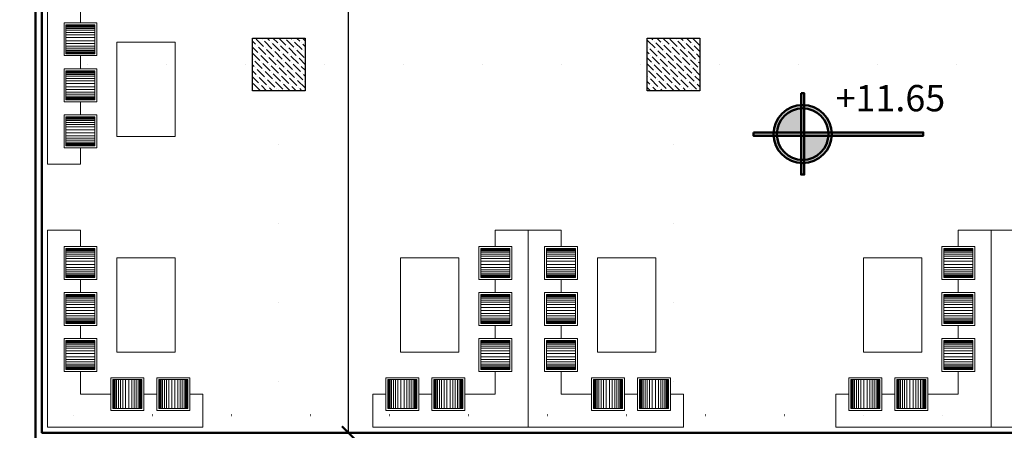
# Model space of a CAD drawing. Units: millimetres. Extents: x -43966 to 186655, y -8431 to 23438.
# Drawn here: x 75608 to 77104, y 3946 to 4570 of the extents above; entities that cross this region are included whole.
import ezdxf

# ---------------------------------------------------------------- set-up
doc = ezdxf.new("R2010")
doc.units = ezdxf.units.MM
doc.linetypes.add('ACAD_ISO07W100', pattern=[3, 0, -3])
for name, color, linetype, lineweight in [('44444', 250, 'Continuous', 50), ('duvar', 7, 'Continuous', 50), ('tarama', 250, 'Continuous', 15), ('TEFRIS', 251, 'Continuous', 0), ('ölçü', 252, 'Continuous', 25)]:
    doc.layers.add(name, color=color, linetype=linetype, lineweight=lineweight)
doc.layers.add('kolon', color=31, linetype='Continuous')
doc.dimstyles.get("Standard").update_dxf_attribs({"dimtxt": 30, "dimasz": 20, "dimexe": 0.18, "dimexo": 0.0625, "dimgap": 10, "dimtad": 0, "dimdec": 0, "dimzin": 0, "dimdsep": 46, "dimtxsty": 'Standard', "dimblk": 'ARCHTICK', "dimcen": 20, "dimclrt": 256, "dimadec": 0, "dimazin": 0, "dimtfac": 1, "dimtdec": 0, "dimtofl": 0, "dimtmove": 0, "dimatfit": 3, "dimldrblk": 'ARCHTICK', "dimfxl": 1, "dimtolj": 1, "dimtzin": 0, "dimarcsym": 0})

# ---------------------------------------------------------------- blocks, each defined once
blk = doc.blocks.new('kolon1')
at = {"layer": 'tarama'}
h = blk.add_hatch(dxfattribs=at)
h.set_pattern_fill('ANSI36', color=256, scale=2, style=0)
h.paths.add_polyline_path([(2442.8, 1725.7), (2522.8, 1725.7), (2522.8, 1805.7), (2442.8, 1805.7)])
at = {"layer": 'kolon'}
blk.add_lwpolyline([(2442.8, 1725.7), (2522.8, 1725.7), (2522.8, 1805.7), (2442.8, 1805.7)], close=True, dxfattribs=at)
blk = doc.blocks.new('_ArchTick')
at = {"color": 0, "linetype": 'ByBlock', "const_width": 0.15}
blk.add_lwpolyline([(-0.5, -0.5), (0.5, 0.5)], dxfattribs=at)
blk = doc.blocks.new('*D1118')
at = {"layer": 'Defpoints', "color": 0, "transparency": 16777216}
for p in [(76041.6, 6062.2), (76107.5, 6062.2), (76036.7, 3942.2)]:
    blk.add_point(p, dxfattribs=at)
at = {"layer": 'ölçü', "color": 0, "lineweight": -2, "transparency": 16777216}
for p, q in [((76041.6, 6062.2), (76107.7, 6062.2)), ((76107.5, 6062.2), (76107.5, 5059.7)), ((76107.5, 3942.2), (76107.5, 4944.7)), ((76036.8, 3942.2), (76107.7, 3942.2))]:
    blk.add_line(p, q, dxfattribs=at)
at = {"layer": 'ölçü', "color": 0, "lineweight": -2, "transparency": 16777216, "xscale": 20, "yscale": 20, "zscale": 20}
for p, rotation in [((76107.5, 6062.2), 90), ((76107.5, 3942.2), 270)]:
    blk.add_blockref('_ArchTick', p, dxfattribs=dict(at, rotation=rotation))
at = {"layer": 'ölçü', "transparency": 16777216, "insert": (76107.5, 5002.2), "char_height": 30, "attachment_point": 5, "rotation": 90}
blk.add_mtext('\\A1;2120', dxfattribs=at)

msp = doc.modelspace()

# ---------------------------------------------------------------- hatches: boundary and pattern name
at = {"layer": 'duvar'}
h = msp.add_hatch(color=256, dxfattribs=at)
h.paths.add_polyline_path([(76800.44, 4458.37), (76795.44, 4458.37), (76795.44, 4440.36, -0.0283239), (76800.44, 4440.36)])
h.paths.add_polyline_path([(76800.44, 4435.36), (76800.44, 4440.36, 0.0283239), (76795.44, 4440.36), (76795.44, 4435.36, -0.0319466)])
h.paths.add_polyline_path([(76795.44, 4398.77), (76800.44, 4398.77), (76800.44, 4435.36, 0.0319466), (76795.44, 4435.36)])
h.paths.add_polyline_path([(76800.44, 4398.77), (76795.44, 4398.77), (76795.44, 4393.77), (76800.44, 4393.77)])
h.paths.add_polyline_path([(76800.44, 4393.77), (76795.44, 4393.77), (76795.44, 4357.18, 0.0319466), (76800.44, 4357.18)])
h.paths.add_polyline_path([(76800.44, 4352.17), (76800.44, 4357.18, -0.0319466), (76795.44, 4357.18), (76795.44, 4352.17, 0.0283239)])
h.paths.add_polyline_path([(76795.44, 4334.79), (76800.44, 4334.79), (76800.44, 4352.17, -0.0283239), (76795.44, 4352.17)])
h.paths.add_polyline_path([(76795.44, 4352.17), (76795.44, 4357.18, -0.3772746), (76758.85, 4393.77), (76753.84, 4393.77, 0.3814148)])
h.paths.add_polyline_path([(76758.85, 4393.77, -0.0159692), (76758.77, 4396.27, -0.0159692), (76758.85, 4398.77), (76753.84, 4398.77, 0.0141591), (76753.77, 4396.27, 0.0141591), (76753.84, 4393.77)])
h.paths.add_polyline_path([(76753.84, 4393.77, -0.0141591), (76753.77, 4396.27, -0.0141591), (76753.84, 4398.77), (76723.02, 4398.77), (76723.02, 4393.77)])
h.paths.add_polyline_path([(76795.44, 4393.77), (76795.44, 4398.77), (76758.85, 4398.77, 0.0159692), (76758.77, 4396.27, 0.0159692), (76758.85, 4393.77)])
h.paths.add_polyline_path([(76837.03, 4393.77, 0.0159692), (76837.11, 4396.27, 0.0159692), (76837.03, 4398.77), (76800.44, 4398.77), (76800.44, 4393.77)])
h.paths.add_polyline_path([(76842.04, 4398.77), (76837.03, 4398.77, -0.0159692), (76837.11, 4396.27, -0.0159692), (76837.03, 4393.77), (76842.04, 4393.77, 0.0141591), (76842.11, 4396.27, 0.0141591)])
h.paths.add_polyline_path([(76981.3, 4393.77), (76981.3, 4398.77), (76842.04, 4398.77, -0.0141591), (76842.11, 4396.27, -0.0141591), (76842.04, 4393.77)])
h.paths.add_polyline_path([(76800.44, 4357.18), (76800.44, 4352.17, 0.3814148), (76842.04, 4393.77), (76837.03, 4393.77, -0.3772746)])
h.paths.add_polyline_path([(76800.44, 4440.36), (76800.44, 4435.36, -0.3772746), (76837.03, 4398.77), (76842.04, 4398.77, 0.3814148)])
h.paths.add_polyline_path([(76795.44, 4435.36), (76795.44, 4440.36, 0.3814148), (76753.84, 4398.77), (76758.85, 4398.77, -0.3772746)])
h = msp.add_hatch(color=256, dxfattribs=at)
h.paths.add_polyline_path([(76837.03, 4393.77), (76800.44, 4393.77), (76800.44, 4357.18, 0.3772746)])
h.paths.add_polyline_path([(76795.44, 4398.77), (76795.44, 4435.36, 0.3772746), (76758.85, 4398.77)])

# ---------------------------------------------------------------- linework, layer by layer
at = {"layer": '44444', "linetype": 'ACAD_ISO07W100', "ltscale": 40}
for p, q in [((76001.58, 3059.35), (76001.58, 15545.06)), ((76601.58, 3059.35), (76601.58, 15545.06)), ((73549.41, 4502.2), (89350.31, 4502.2)), ((73549.41, 4502.2), (89350.31, 4502.2)), ((74848.46, 3969.2), (90649.37, 3969.2))]:
    msp.add_line(p, q, dxfattribs=at)
at = {"layer": 'duvar'}
for p, q in [((75631.58, 6192.2), (75631.58, 3932.2)), ((76795.44, 4334.79), (76795.44, 4458.37)), ((76800.44, 4334.79), (76800.44, 4458.37)), ((76723.02, 4398.77), (76981.3, 4398.77)), ((76723.02, 4393.77), (76981.3, 4393.77))]:
    msp.add_line(p, q, dxfattribs=at)
msp.add_lwpolyline([(75641.58, 6062.2), (75641.58, 3942.2), (77831.58, 3942.2)], dxfattribs=at)
for points in [[(76795.44, 4458.37), (76800.44, 4458.37), (76800.44, 4334.79), (76795.44, 4334.79)], [(76723.02, 4398.77), (76981.3, 4398.77), (76981.3, 4393.77), (76723.02, 4393.77)]]:
    msp.add_lwpolyline(points, close=True, dxfattribs=at)
for radius in [44.17, 39.17]:
    msp.add_circle((76797.94, 4396.27), radius, dxfattribs=at)
at = {"layer": 'TEFRIS'}
for p, q in [((75650.09, 4350.57), (75650.09, 4649.83)), ((75700.09, 4599.83), (75700.09, 4565.51)), ((75675.09, 4565.51), (75725.09, 4565.51)), ((75675.09, 4565.51), (75725.09, 4565.51)), ((75675.09, 4515.51), (75675.09, 4565.51)), ((75725.09, 4515.51), (75725.09, 4565.51)), ((75678.09, 4562.51), (75722.09, 4562.51)), ((75678.09, 4518.51), (75678.09, 4562.51)), ((75722.09, 4561.71), (75678.09, 4561.71)), ((75722.09, 4560.51), (75678.09, 4560.51)), ((75722.09, 4558.91), (75678.09, 4558.91)), ((75722.09, 4556.92), (75678.09, 4556.92)), ((75722.09, 4554.12), (75678.09, 4554.12)), ((75722.09, 4550.92), (75678.09, 4550.92)), ((75722.09, 4562.51), (75722.09, 4518.51)), ((75722.09, 4547.19), (75678.09, 4547.19)), ((75722.09, 4542.93), (75678.09, 4542.93)), ((75722.09, 4537.96), (75678.09, 4537.96)), ((75722.09, 4533.83), (75678.09, 4533.83)), ((75722.09, 4530.1), (75678.09, 4530.1)), ((75722.09, 4526.9), (75678.09, 4526.9)), ((75722.09, 4524.1), (75678.09, 4524.1)), ((75722.09, 4522.11), (75678.09, 4522.11)), ((75722.09, 4520.51), (75678.09, 4520.51)), ((75675.09, 4515.51), (75725.09, 4515.51)), ((75722.09, 4519.31), (75678.09, 4519.31)), ((75722.09, 4518.51), (75678.09, 4518.51)), ((75700.09, 4515.51), (75700.09, 4495.51)), ((75675.09, 4495.51), (75725.09, 4495.51)), ((75675.09, 4495.51), (75725.09, 4495.51)), ((75675.09, 4445.51), (75675.09, 4495.51)), ((75678.09, 4492.51), (75722.09, 4492.51)), ((75678.09, 4448.51), (75678.09, 4492.51)), ((75722.09, 4491.71), (75678.09, 4491.71)), ((75722.09, 4490.51), (75678.09, 4490.51)), ((75722.09, 4492.51), (75722.09, 4448.51)), ((75725.09, 4445.51), (75725.09, 4495.51)), ((75722.09, 4488.91), (75678.09, 4488.91)), ((75722.09, 4486.92), (75678.09, 4486.92)), ((75722.09, 4484.12), (75678.09, 4484.12)), ((75722.09, 4480.92), (75678.09, 4480.92)), ((75722.09, 4477.19), (75678.09, 4477.19)), ((75722.09, 4472.93), (75678.09, 4472.93)), ((75722.09, 4467.96), (75678.09, 4467.96)), ((75722.09, 4463.83), (75678.09, 4463.83)), ((75675.09, 4445.51), (75725.09, 4445.51)), ((75722.09, 4460.1), (75678.09, 4460.1)), ((75722.09, 4456.9), (75678.09, 4456.9)), ((75722.09, 4454.1), (75678.09, 4454.1)), ((75722.09, 4452.11), (75678.09, 4452.11)), ((75722.09, 4450.51), (75678.09, 4450.51)), ((75722.09, 4449.31), (75678.09, 4449.31)), ((75722.09, 4448.51), (75678.09, 4448.51)), ((75700.09, 4445.51), (75700.09, 4425.51)), ((75675.09, 4425.51), (75725.09, 4425.51)), ((75675.09, 4425.51), (75725.09, 4425.51)), ((75675.09, 4375.51), (75675.09, 4425.51)), ((75678.09, 4422.51), (75722.09, 4422.51)), ((75678.09, 4378.51), (75678.09, 4422.51)), ((75722.09, 4421.71), (75678.09, 4421.71)), ((75722.09, 4420.51), (75678.09, 4420.51)), ((75722.09, 4418.91), (75678.09, 4418.91)), ((75722.09, 4416.92), (75678.09, 4416.92)), ((75722.09, 4422.51), (75722.09, 4378.51)), ((75725.09, 4375.51), (75725.09, 4425.51)), ((75722.09, 4414.12), (75678.09, 4414.12)), ((75722.09, 4410.92), (75678.09, 4410.92)), ((75722.09, 4407.19), (75678.09, 4407.19)), ((75722.09, 4402.93), (75678.09, 4402.93)), ((75722.09, 4397.96), (75678.09, 4397.96)), ((75722.09, 4393.83), (75678.09, 4393.83)), ((75722.09, 4390.1), (75678.09, 4390.1)), ((75722.09, 4386.9), (75678.09, 4386.9)), ((75675.09, 4375.51), (75725.09, 4375.51)), ((75722.09, 4384.1), (75678.09, 4384.1)), ((75722.09, 4382.11), (75678.09, 4382.11)), ((75722.09, 4380.51), (75678.09, 4380.51)), ((75722.09, 4379.31), (75678.09, 4379.31)), ((75722.09, 4378.51), (75678.09, 4378.51)), ((75700.09, 4375.51), (75700.09, 4350.57)), ((75650.09, 4350.57), (75700.09, 4350.57)), ((75650.09, 4250.24), (75700.09, 4250.24)), ((75650.09, 4250.24), (75650.09, 3950.98)), ((75700.09, 4225.31), (75700.09, 4250.24)), ((76380.66, 4250.24), (76330.66, 4250.24)), ((76330.66, 4225.31), (76330.66, 4250.24)), ((76380.66, 3950.98), (76380.66, 4250.24)), ((76380.66, 3950.98), (76380.66, 4250.24)), ((76380.66, 4250.24), (76430.66, 4250.24)), ((76430.66, 4225.31), (76430.66, 4250.24)), ((77084.45, 4250.24), (77034.45, 4250.24)), ((77034.45, 4225.31), (77034.45, 4250.24)), ((77084.45, 3950.98), (77084.45, 4250.24)), ((77084.45, 4250.24), (77134.45, 4250.24)), ((77084.45, 3950.98), (77084.45, 4250.24)), ((75675.09, 4225.31), (75725.09, 4225.31)), ((75675.09, 4225.31), (75675.09, 4175.31)), ((75722.09, 4222.31), (75678.09, 4222.31)), ((75678.09, 4222.31), (75678.09, 4178.31)), ((75722.09, 4221.51), (75678.09, 4221.51)), ((75722.09, 4178.31), (75722.09, 4222.31)), ((75725.09, 4225.31), (75725.09, 4175.31)), ((76355.66, 4225.31), (76305.66, 4225.31)), ((76305.66, 4225.31), (76305.66, 4175.31)), ((76308.66, 4222.31), (76352.66, 4222.31)), ((76308.66, 4178.31), (76308.66, 4222.31)), ((76308.66, 4221.51), (76352.66, 4221.51)), ((76352.66, 4222.31), (76352.66, 4178.31)), ((76355.66, 4225.31), (76355.66, 4175.31)), ((76405.66, 4225.31), (76455.66, 4225.31)), ((76405.66, 4225.31), (76405.66, 4175.31)), ((76452.66, 4222.31), (76408.66, 4222.31)), ((76408.66, 4222.31), (76408.66, 4178.31)), ((76452.66, 4221.51), (76408.66, 4221.51)), ((76452.66, 4178.31), (76452.66, 4222.31)), ((76455.66, 4225.31), (76455.66, 4175.31)), ((77059.45, 4225.31), (77009.45, 4225.31)), ((77009.45, 4225.31), (77009.45, 4175.31)), ((77012.45, 4222.31), (77056.45, 4222.31)), ((77012.45, 4178.31), (77012.45, 4222.31)), ((77012.45, 4221.51), (77056.45, 4221.51)), ((77056.45, 4222.31), (77056.45, 4178.31)), ((77059.45, 4225.31), (77059.45, 4175.31)), ((75722.09, 4220.31), (75678.09, 4220.31)), ((75722.09, 4218.71), (75678.09, 4218.71)), ((75722.09, 4216.71), (75678.09, 4216.71)), ((75722.09, 4213.92), (75678.09, 4213.92)), ((75722.09, 4210.72), (75678.09, 4210.72)), ((75722.09, 4206.99), (75678.09, 4206.99)), ((76308.66, 4220.31), (76352.66, 4220.31)), ((76308.66, 4218.71), (76352.66, 4218.71)), ((76308.66, 4216.71), (76352.66, 4216.71)), ((76308.66, 4213.92), (76352.66, 4213.92)), ((76308.66, 4210.72), (76352.66, 4210.72)), ((76308.66, 4206.99), (76352.66, 4206.99)), ((76452.66, 4220.31), (76408.66, 4220.31)), ((76452.66, 4218.71), (76408.66, 4218.71)), ((76452.66, 4216.71), (76408.66, 4216.71)), ((76452.66, 4213.92), (76408.66, 4213.92)), ((76452.66, 4210.72), (76408.66, 4210.72)), ((76452.66, 4206.99), (76408.66, 4206.99)), ((77012.45, 4220.31), (77056.45, 4220.31)), ((77012.45, 4218.71), (77056.45, 4218.71)), ((77012.45, 4216.71), (77056.45, 4216.71)), ((77012.45, 4213.92), (77056.45, 4213.92)), ((77012.45, 4210.72), (77056.45, 4210.72)), ((77012.45, 4206.99), (77056.45, 4206.99)), ((75722.09, 4202.86), (75678.09, 4202.86)), ((75722.09, 4197.88), (75678.09, 4197.88)), ((75722.09, 4193.62), (75678.09, 4193.62)), ((76308.66, 4202.86), (76352.66, 4202.86)), ((76308.66, 4197.88), (76352.66, 4197.88)), ((76308.66, 4193.62), (76352.66, 4193.62)), ((76452.66, 4202.86), (76408.66, 4202.86)), ((76452.66, 4197.88), (76408.66, 4197.88)), ((76452.66, 4193.62), (76408.66, 4193.62)), ((77012.45, 4202.86), (77056.45, 4202.86)), ((77012.45, 4197.88), (77056.45, 4197.88)), ((77012.45, 4193.62), (77056.45, 4193.62)), ((75722.09, 4189.89), (75678.09, 4189.89)), ((75722.09, 4186.7), (75678.09, 4186.7)), ((75722.09, 4183.9), (75678.09, 4183.9)), ((75722.09, 4181.9), (75678.09, 4181.9)), ((75722.09, 4180.3), (75678.09, 4180.3)), ((75722.09, 4179.11), (75678.09, 4179.11)), ((75678.09, 4178.31), (75722.09, 4178.31)), ((76308.66, 4189.89), (76352.66, 4189.89)), ((76308.66, 4186.7), (76352.66, 4186.7)), ((76308.66, 4183.9), (76352.66, 4183.9)), ((76308.66, 4181.9), (76352.66, 4181.9)), ((76308.66, 4180.3), (76352.66, 4180.3)), ((76308.66, 4179.11), (76352.66, 4179.11)), ((76352.66, 4178.31), (76308.66, 4178.31)), ((76452.66, 4189.89), (76408.66, 4189.89)), ((76452.66, 4186.7), (76408.66, 4186.7)), ((76452.66, 4183.9), (76408.66, 4183.9)), ((76452.66, 4181.9), (76408.66, 4181.9)), ((76452.66, 4180.3), (76408.66, 4180.3)), ((76452.66, 4179.11), (76408.66, 4179.11)), ((76408.66, 4178.31), (76452.66, 4178.31)), ((77012.45, 4189.89), (77056.45, 4189.89)), ((77012.45, 4186.7), (77056.45, 4186.7)), ((77012.45, 4183.9), (77056.45, 4183.9)), ((77012.45, 4181.9), (77056.45, 4181.9)), ((77012.45, 4180.3), (77056.45, 4180.3)), ((77012.45, 4179.11), (77056.45, 4179.11)), ((77056.45, 4178.31), (77012.45, 4178.31)), ((75675.09, 4175.31), (75725.09, 4175.31)), ((75675.09, 4175.31), (75725.09, 4175.31)), ((75700.09, 4155.31), (75700.09, 4175.31)), ((76355.66, 4175.31), (76305.66, 4175.31)), ((76355.66, 4175.31), (76305.66, 4175.31)), ((76330.66, 4155.31), (76330.66, 4175.31)), ((76405.66, 4175.31), (76455.66, 4175.31)), ((76405.66, 4175.31), (76455.66, 4175.31)), ((76430.66, 4155.31), (76430.66, 4175.31)), ((77059.45, 4175.31), (77009.45, 4175.31)), ((77059.45, 4175.31), (77009.45, 4175.31)), ((77034.45, 4155.31), (77034.45, 4175.31)), ((75675.09, 4155.31), (75725.09, 4155.31)), ((75675.09, 4155.31), (75675.09, 4105.31)), ((75722.09, 4152.31), (75678.09, 4152.31)), ((75678.09, 4152.31), (75678.09, 4108.31)), ((75722.09, 4151.51), (75678.09, 4151.51)), ((75722.09, 4150.31), (75678.09, 4150.31)), ((75722.09, 4148.71), (75678.09, 4148.71)), ((75722.09, 4146.71), (75678.09, 4146.71)), ((75722.09, 4108.31), (75722.09, 4152.31)), ((75725.09, 4155.31), (75725.09, 4105.31)), ((76355.66, 4155.31), (76305.66, 4155.31)), ((76305.66, 4155.31), (76305.66, 4105.31)), ((76308.66, 4152.31), (76352.66, 4152.31)), ((76308.66, 4108.31), (76308.66, 4152.31)), ((76308.66, 4151.51), (76352.66, 4151.51)), ((76308.66, 4150.31), (76352.66, 4150.31)), ((76308.66, 4148.71), (76352.66, 4148.71)), ((76308.66, 4146.71), (76352.66, 4146.71)), ((76352.66, 4152.31), (76352.66, 4108.31)), ((76355.66, 4155.31), (76355.66, 4105.31)), ((76405.66, 4155.31), (76455.66, 4155.31)), ((76405.66, 4155.31), (76405.66, 4105.31)), ((76452.66, 4152.31), (76408.66, 4152.31)), ((76408.66, 4152.31), (76408.66, 4108.31)), ((76452.66, 4151.51), (76408.66, 4151.51)), ((76452.66, 4150.31), (76408.66, 4150.31)), ((76452.66, 4148.71), (76408.66, 4148.71)), ((76452.66, 4146.71), (76408.66, 4146.71)), ((76452.66, 4108.31), (76452.66, 4152.31)), ((76455.66, 4155.31), (76455.66, 4105.31)), ((77059.45, 4155.31), (77009.45, 4155.31)), ((77009.45, 4155.31), (77009.45, 4105.31)), ((77012.45, 4152.31), (77056.45, 4152.31)), ((77012.45, 4108.31), (77012.45, 4152.31)), ((77012.45, 4151.51), (77056.45, 4151.51)), ((77012.45, 4150.31), (77056.45, 4150.31)), ((77012.45, 4148.71), (77056.45, 4148.71)), ((77012.45, 4146.71), (77056.45, 4146.71)), ((77056.45, 4152.31), (77056.45, 4108.31)), ((77059.45, 4155.31), (77059.45, 4105.31)), ((75722.09, 4143.92), (75678.09, 4143.92)), ((75722.09, 4140.72), (75678.09, 4140.72)), ((75722.09, 4136.99), (75678.09, 4136.99)), ((75722.09, 4132.86), (75678.09, 4132.86)), ((76308.66, 4143.92), (76352.66, 4143.92)), ((76308.66, 4140.72), (76352.66, 4140.72)), ((76308.66, 4136.99), (76352.66, 4136.99)), ((76308.66, 4132.86), (76352.66, 4132.86)), ((76452.66, 4143.92), (76408.66, 4143.92)), ((76452.66, 4140.72), (76408.66, 4140.72)), ((76452.66, 4136.99), (76408.66, 4136.99)), ((76452.66, 4132.86), (76408.66, 4132.86)), ((77012.45, 4143.92), (77056.45, 4143.92)), ((77012.45, 4140.72), (77056.45, 4140.72)), ((77012.45, 4136.99), (77056.45, 4136.99)), ((77012.45, 4132.86), (77056.45, 4132.86)), ((75722.09, 4127.88), (75678.09, 4127.88)), ((75722.09, 4123.62), (75678.09, 4123.62)), ((75722.09, 4119.89), (75678.09, 4119.89)), ((75722.09, 4116.7), (75678.09, 4116.7)), ((76308.66, 4127.88), (76352.66, 4127.88)), ((76308.66, 4123.62), (76352.66, 4123.62)), ((76308.66, 4119.89), (76352.66, 4119.89)), ((76308.66, 4116.7), (76352.66, 4116.7)), ((76452.66, 4127.88), (76408.66, 4127.88)), ((76452.66, 4123.62), (76408.66, 4123.62)), ((76452.66, 4119.89), (76408.66, 4119.89)), ((76452.66, 4116.7), (76408.66, 4116.7)), ((77012.45, 4127.88), (77056.45, 4127.88)), ((77012.45, 4123.62), (77056.45, 4123.62)), ((77012.45, 4119.89), (77056.45, 4119.89)), ((77012.45, 4116.7), (77056.45, 4116.7)), ((75675.09, 4105.31), (75725.09, 4105.31)), ((75675.09, 4105.31), (75725.09, 4105.31)), ((75722.09, 4113.9), (75678.09, 4113.9)), ((75722.09, 4111.9), (75678.09, 4111.9)), ((75722.09, 4110.3), (75678.09, 4110.3)), ((75722.09, 4109.11), (75678.09, 4109.11)), ((75678.09, 4108.31), (75722.09, 4108.31)), ((75700.09, 4085.31), (75700.09, 4105.31)), ((76355.66, 4105.31), (76305.66, 4105.31)), ((76355.66, 4105.31), (76305.66, 4105.31)), ((76308.66, 4113.9), (76352.66, 4113.9)), ((76308.66, 4111.9), (76352.66, 4111.9)), ((76308.66, 4110.3), (76352.66, 4110.3)), ((76308.66, 4109.11), (76352.66, 4109.11)), ((76352.66, 4108.31), (76308.66, 4108.31)), ((76330.66, 4085.31), (76330.66, 4105.31)), ((76405.66, 4105.31), (76455.66, 4105.31)), ((76405.66, 4105.31), (76455.66, 4105.31)), ((76452.66, 4113.9), (76408.66, 4113.9)), ((76452.66, 4111.9), (76408.66, 4111.9)), ((76452.66, 4110.3), (76408.66, 4110.3)), ((76452.66, 4109.11), (76408.66, 4109.11)), ((76408.66, 4108.31), (76452.66, 4108.31)), ((76430.66, 4085.31), (76430.66, 4105.31)), ((77059.45, 4105.31), (77009.45, 4105.31)), ((77059.45, 4105.31), (77009.45, 4105.31)), ((77012.45, 4113.9), (77056.45, 4113.9)), ((77012.45, 4111.9), (77056.45, 4111.9)), ((77012.45, 4110.3), (77056.45, 4110.3)), ((77012.45, 4109.11), (77056.45, 4109.11)), ((77056.45, 4108.31), (77012.45, 4108.31)), ((77034.45, 4085.31), (77034.45, 4105.31)), ((75675.09, 4085.31), (75725.09, 4085.31)), ((75675.09, 4085.31), (75675.09, 4035.31)), ((75722.09, 4082.31), (75678.09, 4082.31)), ((75678.09, 4082.31), (75678.09, 4038.31)), ((75722.09, 4081.51), (75678.09, 4081.51)), ((75722.09, 4080.31), (75678.09, 4080.31)), ((75722.09, 4078.71), (75678.09, 4078.71)), ((75722.09, 4076.71), (75678.09, 4076.71)), ((75722.09, 4073.92), (75678.09, 4073.92)), ((75722.09, 4038.31), (75722.09, 4082.31)), ((75725.09, 4085.31), (75725.09, 4035.31)), ((76355.66, 4085.31), (76305.66, 4085.31)), ((76305.66, 4085.31), (76305.66, 4035.31)), ((76308.66, 4082.31), (76352.66, 4082.31)), ((76308.66, 4038.31), (76308.66, 4082.31)), ((76308.66, 4081.51), (76352.66, 4081.51)), ((76308.66, 4080.31), (76352.66, 4080.31)), ((76308.66, 4078.71), (76352.66, 4078.71)), ((76308.66, 4076.71), (76352.66, 4076.71)), ((76308.66, 4073.92), (76352.66, 4073.92)), ((76352.66, 4082.31), (76352.66, 4038.31)), ((76355.66, 4085.31), (76355.66, 4035.31)), ((76405.66, 4085.31), (76455.66, 4085.31)), ((76405.66, 4085.31), (76405.66, 4035.31)), ((76452.66, 4082.31), (76408.66, 4082.31)), ((76408.66, 4082.31), (76408.66, 4038.31)), ((76452.66, 4081.51), (76408.66, 4081.51)), ((76452.66, 4080.31), (76408.66, 4080.31)), ((76452.66, 4078.71), (76408.66, 4078.71)), ((76452.66, 4076.71), (76408.66, 4076.71)), ((76452.66, 4073.92), (76408.66, 4073.92)), ((76452.66, 4038.31), (76452.66, 4082.31)), ((76455.66, 4085.31), (76455.66, 4035.31)), ((77059.45, 4085.31), (77009.45, 4085.31)), ((77009.45, 4085.31), (77009.45, 4035.31)), ((77012.45, 4082.31), (77056.45, 4082.31)), ((77012.45, 4038.31), (77012.45, 4082.31)), ((77012.45, 4081.51), (77056.45, 4081.51)), ((77012.45, 4080.31), (77056.45, 4080.31)), ((77012.45, 4078.71), (77056.45, 4078.71)), ((77012.45, 4076.71), (77056.45, 4076.71)), ((77012.45, 4073.92), (77056.45, 4073.92)), ((77056.45, 4082.31), (77056.45, 4038.31)), ((77059.45, 4085.31), (77059.45, 4035.31)), ((75722.09, 4070.72), (75678.09, 4070.72)), ((75722.09, 4066.99), (75678.09, 4066.99)), ((75722.09, 4062.86), (75678.09, 4062.86)), ((75722.09, 4057.88), (75678.09, 4057.88)), ((76308.66, 4070.72), (76352.66, 4070.72)), ((76308.66, 4066.99), (76352.66, 4066.99)), ((76308.66, 4062.86), (76352.66, 4062.86)), ((76308.66, 4057.88), (76352.66, 4057.88)), ((76452.66, 4070.72), (76408.66, 4070.72)), ((76452.66, 4066.99), (76408.66, 4066.99)), ((76452.66, 4062.86), (76408.66, 4062.86)), ((76452.66, 4057.88), (76408.66, 4057.88)), ((77012.45, 4070.72), (77056.45, 4070.72)), ((77012.45, 4066.99), (77056.45, 4066.99)), ((77012.45, 4062.86), (77056.45, 4062.86)), ((77012.45, 4057.88), (77056.45, 4057.88)), ((75722.09, 4053.62), (75678.09, 4053.62)), ((75722.09, 4049.89), (75678.09, 4049.89)), ((75722.09, 4046.7), (75678.09, 4046.7)), ((75722.09, 4043.9), (75678.09, 4043.9)), ((75722.09, 4041.9), (75678.09, 4041.9)), ((76308.66, 4053.62), (76352.66, 4053.62)), ((76308.66, 4049.89), (76352.66, 4049.89)), ((76308.66, 4046.7), (76352.66, 4046.7)), ((76308.66, 4043.9), (76352.66, 4043.9)), ((76308.66, 4041.9), (76352.66, 4041.9)), ((76452.66, 4053.62), (76408.66, 4053.62)), ((76452.66, 4049.89), (76408.66, 4049.89)), ((76452.66, 4046.7), (76408.66, 4046.7)), ((76452.66, 4043.9), (76408.66, 4043.9)), ((76452.66, 4041.9), (76408.66, 4041.9)), ((77012.45, 4053.62), (77056.45, 4053.62)), ((77012.45, 4049.89), (77056.45, 4049.89)), ((77012.45, 4046.7), (77056.45, 4046.7)), ((77012.45, 4043.9), (77056.45, 4043.9)), ((77012.45, 4041.9), (77056.45, 4041.9)), ((75675.09, 4035.31), (75725.09, 4035.31)), ((75675.09, 4035.31), (75725.09, 4035.31)), ((75722.09, 4040.3), (75678.09, 4040.3)), ((75722.09, 4039.11), (75678.09, 4039.11)), ((75678.09, 4038.31), (75722.09, 4038.31)), ((75700.09, 4000.98), (75700.09, 4035.31)), ((76355.66, 4035.31), (76305.66, 4035.31)), ((76355.66, 4035.31), (76305.66, 4035.31)), ((76308.66, 4040.3), (76352.66, 4040.3)), ((76308.66, 4039.11), (76352.66, 4039.11)), ((76352.66, 4038.31), (76308.66, 4038.31)), ((76330.66, 4000.98), (76330.66, 4035.31)), ((76405.66, 4035.31), (76455.66, 4035.31)), ((76405.66, 4035.31), (76455.66, 4035.31)), ((76452.66, 4040.3), (76408.66, 4040.3)), ((76452.66, 4039.11), (76408.66, 4039.11)), ((76408.66, 4038.31), (76452.66, 4038.31)), ((76430.66, 4000.98), (76430.66, 4035.31)), ((77059.45, 4035.31), (77009.45, 4035.31)), ((77059.45, 4035.31), (77009.45, 4035.31)), ((77012.45, 4040.3), (77056.45, 4040.3)), ((77012.45, 4039.11), (77056.45, 4039.11)), ((77056.45, 4038.31), (77012.45, 4038.31)), ((77034.45, 4000.98), (77034.45, 4035.31)), ((75746.33, 3975.98), (75746.33, 4025.98)), ((75746.33, 4025.98), (75796.33, 4025.98)), ((75749.33, 4022.98), (75749.33, 3978.98)), ((75793.33, 4022.98), (75749.33, 4022.98)), ((75750.13, 4022.98), (75750.13, 3978.98)), ((75751.33, 4022.98), (75751.33, 3978.98)), ((75752.93, 4022.98), (75752.93, 3978.98)), ((75754.93, 4022.98), (75754.93, 3978.98)), ((75757.72, 4022.98), (75757.72, 3978.98)), ((75760.92, 4022.98), (75760.92, 3978.98)), ((75764.65, 4022.98), (75764.65, 3978.98)), ((75768.78, 4022.98), (75768.78, 3978.98)), ((75773.75, 4022.98), (75773.75, 3978.98)), ((75778.02, 4022.98), (75778.02, 3978.98)), ((75781.75, 4022.98), (75781.75, 3978.98)), ((75784.94, 4022.98), (75784.94, 3978.98)), ((75787.74, 4022.98), (75787.74, 3978.98)), ((75789.74, 4022.98), (75789.74, 3978.98)), ((75791.33, 4022.98), (75791.33, 3978.98)), ((75792.53, 4022.98), (75792.53, 3978.98)), ((75793.33, 3978.98), (75793.33, 4022.98)), ((75796.33, 3975.98), (75796.33, 4025.98)), ((75816.33, 3975.98), (75816.33, 4025.98)), ((75816.33, 4025.98), (75866.33, 4025.98)), ((75819.33, 4022.98), (75819.33, 3978.98)), ((75863.33, 4022.98), (75819.33, 4022.98)), ((75820.13, 4022.98), (75820.13, 3978.98)), ((75821.33, 4022.98), (75821.33, 3978.98)), ((75822.93, 4022.98), (75822.93, 3978.98)), ((75824.93, 4022.98), (75824.93, 3978.98)), ((75827.72, 4022.98), (75827.72, 3978.98)), ((75830.92, 4022.98), (75830.92, 3978.98)), ((75834.65, 4022.98), (75834.65, 3978.98)), ((75838.78, 4022.98), (75838.78, 3978.98)), ((75843.75, 4022.98), (75843.75, 3978.98)), ((75848.02, 4022.98), (75848.02, 3978.98)), ((75851.75, 4022.98), (75851.75, 3978.98)), ((75854.94, 4022.98), (75854.94, 3978.98)), ((75857.74, 4022.98), (75857.74, 3978.98)), ((75859.74, 4022.98), (75859.74, 3978.98)), ((75861.33, 4022.98), (75861.33, 3978.98)), ((75862.53, 4022.98), (75862.53, 3978.98)), ((75863.33, 3978.98), (75863.33, 4022.98)), ((75866.33, 3975.98), (75866.33, 4025.98)), ((76164.42, 3975.98), (76164.42, 4025.98)), ((76214.42, 4025.98), (76164.42, 4025.98)), ((76167.42, 3978.98), (76167.42, 4022.98)), ((76167.42, 4022.98), (76211.42, 4022.98)), ((76168.22, 4022.98), (76168.22, 3978.98)), ((76169.42, 4022.98), (76169.42, 3978.98)), ((76171.01, 4022.98), (76171.01, 3978.98)), ((76173.01, 4022.98), (76173.01, 3978.98)), ((76175.81, 4022.98), (76175.81, 3978.98)), ((76179.01, 4022.98), (76179.01, 3978.98)), ((76182.73, 4022.98), (76182.73, 3978.98)), ((76187, 4022.98), (76187, 3978.98)), ((76191.97, 4022.98), (76191.97, 3978.98)), ((76196.1, 4022.98), (76196.1, 3978.98)), ((76199.83, 4022.98), (76199.83, 3978.98)), ((76203.03, 4022.98), (76203.03, 3978.98)), ((76205.82, 4022.98), (76205.82, 3978.98)), ((76207.82, 4022.98), (76207.82, 3978.98)), ((76209.42, 4022.98), (76209.42, 3978.98)), ((76210.62, 4022.98), (76210.62, 3978.98)), ((76211.42, 4022.98), (76211.42, 3978.98)), ((76214.42, 3975.98), (76214.42, 4025.98)), ((76234.42, 3975.98), (76234.42, 4025.98)), ((76284.42, 4025.98), (76234.42, 4025.98)), ((76237.42, 3978.98), (76237.42, 4022.98)), ((76237.42, 4022.98), (76281.42, 4022.98)), ((76238.22, 4022.98), (76238.22, 3978.98)), ((76239.42, 4022.98), (76239.42, 3978.98)), ((76241.01, 4022.98), (76241.01, 3978.98)), ((76243.01, 4022.98), (76243.01, 3978.98)), ((76245.81, 4022.98), (76245.81, 3978.98)), ((76249.01, 4022.98), (76249.01, 3978.98)), ((76252.73, 4022.98), (76252.73, 3978.98)), ((76257, 4022.98), (76257, 3978.98)), ((76261.97, 4022.98), (76261.97, 3978.98)), ((76266.1, 4022.98), (76266.1, 3978.98)), ((76269.83, 4022.98), (76269.83, 3978.98)), ((76273.03, 4022.98), (76273.03, 3978.98)), ((76275.82, 4022.98), (76275.82, 3978.98)), ((76277.82, 4022.98), (76277.82, 3978.98)), ((76279.42, 4022.98), (76279.42, 3978.98)), ((76280.62, 4022.98), (76280.62, 3978.98)), ((76281.42, 4022.98), (76281.42, 3978.98)), ((76284.42, 3975.98), (76284.42, 4025.98)), ((76476.9, 3975.98), (76476.9, 4025.98)), ((76476.9, 4025.98), (76526.9, 4025.98)), ((76479.9, 4022.98), (76479.9, 3978.98)), ((76523.9, 4022.98), (76479.9, 4022.98)), ((76480.7, 4022.98), (76480.7, 3978.98)), ((76481.9, 4022.98), (76481.9, 3978.98)), ((76483.5, 4022.98), (76483.5, 3978.98)), ((76485.5, 4022.98), (76485.5, 3978.98)), ((76488.29, 4022.98), (76488.29, 3978.98)), ((76491.49, 4022.98), (76491.49, 3978.98)), ((76495.22, 4022.98), (76495.22, 3978.98)), ((76499.35, 4022.98), (76499.35, 3978.98)), ((76504.32, 4022.98), (76504.32, 3978.98)), ((76508.58, 4022.98), (76508.58, 3978.98)), ((76512.31, 4022.98), (76512.31, 3978.98)), ((76515.51, 4022.98), (76515.51, 3978.98)), ((76518.31, 4022.98), (76518.31, 3978.98)), ((76520.31, 4022.98), (76520.31, 3978.98)), ((76521.9, 4022.98), (76521.9, 3978.98)), ((76523.1, 4022.98), (76523.1, 3978.98)), ((76523.9, 3978.98), (76523.9, 4022.98)), ((76526.9, 3975.98), (76526.9, 4025.98)), ((76546.9, 3975.98), (76546.9, 4025.98)), ((76546.9, 4025.98), (76596.9, 4025.98)), ((76549.9, 4022.98), (76549.9, 3978.98)), ((76593.9, 4022.98), (76549.9, 4022.98)), ((76550.7, 4022.98), (76550.7, 3978.98)), ((76551.9, 4022.98), (76551.9, 3978.98)), ((76553.5, 4022.98), (76553.5, 3978.98)), ((76555.5, 4022.98), (76555.5, 3978.98)), ((76558.29, 4022.98), (76558.29, 3978.98)), ((76561.49, 4022.98), (76561.49, 3978.98)), ((76565.22, 4022.98), (76565.22, 3978.98)), ((76569.35, 4022.98), (76569.35, 3978.98)), ((76574.32, 4022.98), (76574.32, 3978.98)), ((76578.58, 4022.98), (76578.58, 3978.98)), ((76582.31, 4022.98), (76582.31, 3978.98)), ((76585.51, 4022.98), (76585.51, 3978.98)), ((76588.31, 4022.98), (76588.31, 3978.98)), ((76590.31, 4022.98), (76590.31, 3978.98)), ((76591.9, 4022.98), (76591.9, 3978.98)), ((76593.1, 4022.98), (76593.1, 3978.98)), ((76593.9, 3978.98), (76593.9, 4022.98)), ((76596.9, 3975.98), (76596.9, 4025.98)), ((76868.21, 3975.98), (76868.21, 4025.98)), ((76918.21, 4025.98), (76868.21, 4025.98)), ((76871.21, 3978.98), (76871.21, 4022.98)), ((76871.21, 4022.98), (76915.21, 4022.98)), ((76872.01, 4022.98), (76872.01, 3978.98)), ((76873.21, 4022.98), (76873.21, 3978.98)), ((76874.81, 4022.98), (76874.81, 3978.98)), ((76876.8, 4022.98), (76876.8, 3978.98)), ((76879.6, 4022.98), (76879.6, 3978.98)), ((76882.8, 4022.98), (76882.8, 3978.98)), ((76886.53, 4022.98), (76886.53, 3978.98)), ((76890.79, 4022.98), (76890.79, 3978.98)), ((76895.76, 4022.98), (76895.76, 3978.98)), ((76899.89, 4022.98), (76899.89, 3978.98)), ((76903.62, 4022.98), (76903.62, 3978.98)), ((76906.82, 4022.98), (76906.82, 3978.98)), ((76909.62, 4022.98), (76909.62, 3978.98)), ((76911.61, 4022.98), (76911.61, 3978.98)), ((76913.21, 4022.98), (76913.21, 3978.98)), ((76914.41, 4022.98), (76914.41, 3978.98)), ((76915.21, 4022.98), (76915.21, 3978.98)), ((76918.21, 3975.98), (76918.21, 4025.98)), ((76938.21, 3975.98), (76938.21, 4025.98)), ((76988.21, 4025.98), (76938.21, 4025.98)), ((76941.21, 3978.98), (76941.21, 4022.98)), ((76941.21, 4022.98), (76985.21, 4022.98)), ((76942.01, 4022.98), (76942.01, 3978.98)), ((76943.21, 4022.98), (76943.21, 3978.98)), ((76944.81, 4022.98), (76944.81, 3978.98)), ((76946.8, 4022.98), (76946.8, 3978.98)), ((76949.6, 4022.98), (76949.6, 3978.98)), ((76952.8, 4022.98), (76952.8, 3978.98)), ((76956.53, 4022.98), (76956.53, 3978.98)), ((76960.79, 4022.98), (76960.79, 3978.98)), ((76965.76, 4022.98), (76965.76, 3978.98)), ((76969.89, 4022.98), (76969.89, 3978.98)), ((76973.62, 4022.98), (76973.62, 3978.98)), ((76976.82, 4022.98), (76976.82, 3978.98)), ((76979.62, 4022.98), (76979.62, 3978.98)), ((76981.61, 4022.98), (76981.61, 3978.98)), ((76983.21, 4022.98), (76983.21, 3978.98)), ((76984.41, 4022.98), (76984.41, 3978.98)), ((76985.21, 4022.98), (76985.21, 3978.98)), ((76988.21, 3975.98), (76988.21, 4025.98)), ((75700.09, 4000.98), (75746.33, 4000.98)), ((75796.33, 4000.98), (75816.33, 4000.98)), ((75866.33, 4000.98), (75886.29, 4000.98)), ((75886.29, 3950.98), (75886.29, 4000.98)), ((76164.42, 4000.98), (76144.46, 4000.98)), ((76144.46, 3950.98), (76144.46, 4000.98)), ((76234.42, 4000.98), (76214.42, 4000.98)), ((76330.66, 4000.98), (76284.42, 4000.98)), ((76430.66, 4000.98), (76476.9, 4000.98)), ((76526.9, 4000.98), (76546.9, 4000.98)), ((76596.9, 4000.98), (76616.86, 4000.98)), ((76616.86, 3950.98), (76616.86, 4000.98)), ((76868.21, 4000.98), (76848.25, 4000.98)), ((76848.25, 3950.98), (76848.25, 4000.98)), ((76938.21, 4000.98), (76918.21, 4000.98)), ((77034.45, 4000.98), (76988.21, 4000.98)), ((75746.33, 3975.98), (75796.33, 3975.98)), ((75749.33, 3978.98), (75793.33, 3978.98)), ((75816.33, 3975.98), (75866.33, 3975.98)), ((75819.33, 3978.98), (75863.33, 3978.98)), ((76214.42, 3975.98), (76164.42, 3975.98)), ((76211.42, 3978.98), (76167.42, 3978.98)), ((76284.42, 3975.98), (76234.42, 3975.98)), ((76281.42, 3978.98), (76237.42, 3978.98)), ((76476.9, 3975.98), (76526.9, 3975.98)), ((76479.9, 3978.98), (76523.9, 3978.98)), ((76546.9, 3975.98), (76596.9, 3975.98)), ((76549.9, 3978.98), (76593.9, 3978.98)), ((76918.21, 3975.98), (76868.21, 3975.98)), ((76915.21, 3978.98), (76871.21, 3978.98)), ((76988.21, 3975.98), (76938.21, 3975.98)), ((76985.21, 3978.98), (76941.21, 3978.98)), ((75650.09, 3950.98), (75886.29, 3950.98)), ((76380.66, 3950.98), (76144.46, 3950.98)), ((76380.66, 3950.98), (76616.86, 3950.98)), ((77084.45, 3950.98), (76848.25, 3950.98)), ((77084.45, 3950.98), (77320.65, 3950.98))]:
    msp.add_line(p, q, dxfattribs=at)
for points in [[(75755.61, 4392.5), (75844.19, 4392.5), (75844.19, 4535.86), (75755.61, 4535.86)], [(75755.61, 4208.32), (75844.19, 4208.32), (75844.19, 4064.96), (75755.61, 4064.96)], [(76275.14, 4208.32), (76186.56, 4208.32), (76186.56, 4064.96), (76275.14, 4064.96)], [(76486.18, 4208.32), (76574.76, 4208.32), (76574.76, 4064.96), (76486.18, 4064.96)], [(76978.94, 4208.32), (76890.35, 4208.32), (76890.35, 4064.96), (76978.94, 4064.96)]]:
    msp.add_lwpolyline(points, close=True, dxfattribs=at)

# ---------------------------------------------------------------- block references
at = {"xscale": -1, "rotation": 180}
for p in [(73518.83, 6267.86), (74118.83, 6267.86)]:
    msp.add_blockref('kolon1', p, dxfattribs=at)

# ---------------------------------------------------------------- texts
at = {"layer": 'duvar', "insert": (76847.98, 4470.91), "char_height": 40, "width": 1839.7354, "attachment_point": 1}
msp.add_mtext('{\\fArial|b0|i0|c162|p34;+11.65 }', dxfattribs=at)

# ---------------------------------------------------------------- dimensions: what is measured, and where the dimension line sits
at = {"layer": 'ölçü'}
dim = msp.add_linear_dim(base=(76107.53, 6062.2), p1=(76036.72, 3942.2), p2=(76041.58, 6062.2), angle=90, dimstyle='Standard', dxfattribs=at)
dim.commit()
dim.dimension.update_dxf_attribs({"geometry": '*D1118', "text_midpoint": (76107.53, 5002.2)})

doc.saveas('drawing.dxf')
